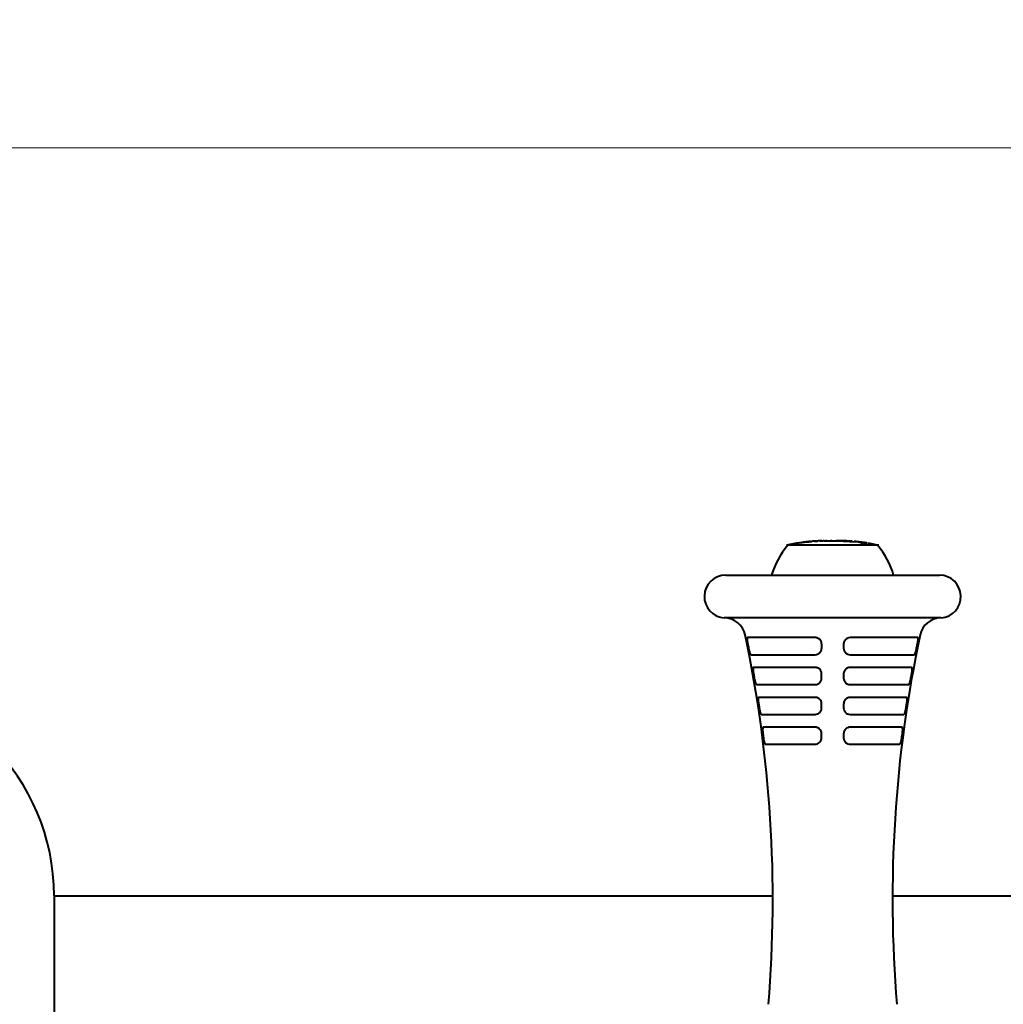
# Model space of a CAD drawing. Units: millimetres. Extents: x -228 to 8692, y -79 to 5365.
# Drawn here: x 2522 to 2752, y 3665 to 3895 of the extents above; entities that cross this region are included whole.
import ezdxf

# ---------------------------------------------------------------- set-up
doc = ezdxf.new("R2010")
doc.units = ezdxf.units.MM
doc.layers.add('DiKom', color=7, linetype='Continuous')
doc.styles.add('style1', font='arialbd.ttf', dxfattribs={"width": 0.8})
doc.dimstyles.new('1-50', dxfattribs={"dimtxt": 450, "dimasz": 200, "dimexe": 100, "dimexo": 0, "dimgap": 150, "dimtad": 1, "dimtxsty": 'style1', "dimcen": 200, "dimclrd": 7, "dimclre": 7, "dimclrt": 7, "dimadec": 1, "dimazin": 2, "dimtfac": 1, "dimtmove": 0, "dimatfit": 2, "dimfxl": 0, "dimlwd": 25, "dimlwe": 18, "dimarcsym": 0})

# ---------------------------------------------------------------- blocks, each defined once
blk = doc.blocks.new('*D1')
at = {"layer": 'Defpoints', "color": 0, "linetype": 'Continuous', "transparency": 16777216}
for p in [(1777.7, 3865.11), (3734.91, 3865.11), (3337.17, 2365.11)]:
    blk.add_point(p, dxfattribs=at)
at = {"layer": 'DiKom', "color": 7, "linetype": 'Continuous', "lineweight": 18, "transparency": 16777216}
for p, q in [((3734.91, 3865.11), (1677.7, 3865.11)), ((3337.17, 2365.11), (1677.7, 2365.11))]:
    blk.add_line(p, q, dxfattribs=at)
at = {"layer": 'DiKom', "color": 7, "linetype": 'Continuous', "lineweight": 25, "transparency": 16777216}
blk.add_line((1777.7, 2565.11), (1777.7, 3665.11), dxfattribs=at)
at = {"layer": 'DiKom', "color": 7, "linetype": 'Continuous', "transparency": 16777216}
for points in [[(1744.37, 3665.11), (1811.04, 3665.11), (1777.7, 3865.11)], [(1744.37, 2565.11), (1811.04, 2565.11), (1777.7, 2365.11)]]:
    blk.add_solid(points, dxfattribs=at)
at = {"layer": 'DiKom', "color": 7, "linetype": 'Continuous', "lineweight": 40, "transparency": 16777216, "insert": (1397.94, 3134.11), "char_height": 450, "attachment_point": 5, "rotation": 90, "style": 'style1'}
blk.add_mtext('1500', dxfattribs=at)
blk = doc.blocks.new('*D3')
at = {"layer": 'Defpoints', "color": 0, "transparency": 16777216}
for p in [(447.2, 5365.11), (4151.98, 5365.11), (4151.98, 865.11)]:
    blk.add_point(p, dxfattribs=at)
at = {"layer": 'DiKom', "color": 7, "lineweight": 18, "transparency": 16777216}
for p, q in [((4151.98, 5365.11), (347.2, 5365.11)), ((4151.98, 865.11), (347.2, 865.11))]:
    blk.add_line(p, q, dxfattribs=at)
at = {"layer": 'DiKom', "color": 7, "lineweight": 25, "transparency": 16777216}
blk.add_line((447.2, 1065.11), (447.2, 5165.11), dxfattribs=at)
at = {"layer": 'DiKom', "color": 7, "transparency": 16777216}
for points in [[(413.87, 5165.11), (480.53, 5165.11), (447.2, 5365.11)], [(413.87, 1065.11), (480.53, 1065.11), (447.2, 865.11)]]:
    blk.add_solid(points, dxfattribs=at)
at = {"layer": 'DiKom', "color": 7, "lineweight": 200, "transparency": 16777216, "insert": (67.44, 3139.12), "char_height": 450, "attachment_point": 5, "rotation": 90, "style": 'style1'}
blk.add_mtext('4500', dxfattribs=at)

msp = doc.modelspace()

# ---------------------------------------------------------------- linework, layer by layer
at = {"layer": 'DiKom', "color": 7, "linetype": 'Continuous', "lineweight": 40}
for p, q in [((2722.986, 3772.113), (2701.386, 3772.113)), ((2704.507, 3772.699), (2704.453, 3772.694)), ((2708.409, 3773.093), (2708.644, 3773.11)), ((2710.856, 3773.166), (2710.592, 3773.166)), ((2710.76, 3773.166), (2711.669, 3773.166)), ((2711.684, 3773.166), (2712.728, 3773.166)), ((2712.031, 3773.164), (2711.685, 3773.165)), ((2712.731, 3773.166), (2713.114, 3773.166)), ((2713.114, 3773.166), (2713.661, 3773.166)), ((2715.932, 3773.098), (2715.944, 3773.101)), ((2716.711, 3773.009), (2716.697, 3773.01)), ((2716.835, 3772.974), (2718.162, 3772.919)), ((2718.287, 3772.908), (2718.075, 3772.922)), ((2718.502, 3772.879), (2718.815, 3772.742)), ((2719.098, 3772.736), (2718.768, 3772.846)), ((2719.107, 3772.734), (2719.098, 3772.736)), ((2687.2, 3765.127), (2737.173, 3765.127)), ((2737.54, 3755.113), (2686.833, 3755.113)), ((2708.088, 3750.511), (2692.276, 3750.511)), ((2732.097, 3750.511), (2716.285, 3750.511)), ((2693.101, 3746.518), (2708.083, 3746.518)), ((2716.29, 3746.518), (2731.272, 3746.518)), ((2708.08, 3743.523), (2693.683, 3743.523)), ((2730.69, 3743.523), (2716.293, 3743.523)), ((2694.41, 3739.529), (2708.075, 3739.529)), ((2716.298, 3739.529), (2729.963, 3739.529)), ((2708.072, 3736.534), (2694.919, 3736.534)), ((2729.454, 3736.534), (2716.301, 3736.534)), ((2695.549, 3732.541), (2708.068, 3732.541)), ((2716.305, 3732.541), (2728.824, 3732.541)), ((2708.064, 3729.546), (2695.985, 3729.546)), ((2728.388, 3729.546), (2716.309, 3729.546)), ((2696.518, 3725.553), (2708.06, 3725.553)), ((2716.313, 3725.553), (2727.855, 3725.553)), ((2530.068, 3690.113), (2698.185, 3690.113)), ((2530.068, 3690.113), (2530.068, 3590.113)), ((2726.187, 3690.113), (4233.948, 3690.113))]:
    msp.add_line(p, q, dxfattribs=at)
at = {"layer": 'DiKom', "color": 7, "linetype": 'Continuous', "lineweight": 40, "flags": 128}
msp.add_lwpolyline([(2718.427, 3772.893), (2718.432, 3772.893), (2718.436, 3772.892)], dxfattribs=at)
at = {"layer": 'DiKom', "color": 7, "linetype": 'Continuous', "lineweight": 40}
for centre, radius, start, end in [((2715.863, 3759.953), 18.677, 139.37884, 163.93262), ((2710.712, 3731.33), 41.836, 98.52949, 102.87962), ((2710.712, 3731.33), 41.836, 95.49317, 96.60485), ((2710.712, 3731.33), 41.836, 93.47092, 94.66147), ((2710.712, 3731.33), 41.836, 91.68595, 92.83318), ((2710.712, 3731.33), 41.836, 90.71259, 91.04886), ((2713.661, 3731.33), 41.836, 87.52526, 90), ((2713.661, 3731.33), 41.836, 85.78926, 86.9049), ((2713.661, 3731.33), 41.836, 83.94157, 85.15043), ((2713.661, 3731.33), 41.836, 81.908, 82.98717), ((2713.661, 3731.33), 41.836, 77.12038, 80.82585), ((2708.51, 3759.953), 18.677, 16.06738, 40.62116), ((2687.2, 3760.113), 5.013, 90, 265.79753), ((2737.173, 3760.113), 5.013, 274.20247, 90), ((2686.833, 3750.113), 5, 11.93643, 90), ((2737.54, 3750.113), 5, 90, 168.06357), ((2399.328, 3689.336), 298.859, 355.27185, 11.93643), ((3025.045, 3689.336), 298.859, 168.06357, 184.72815), ((2480.068, 3690.113), 50, 0, 90)]:
    msp.add_arc(centre, radius, start, end, dxfattribs=at)
for points, knots in [([(2704.453, 3772.694), (2704.655, 3772.724), (2705.05, 3772.782), (2705.447, 3772.831), (2705.64, 3772.855)], [0, 0, 0, 0, 0.5122659, 1, 1, 1, 1]), ([(2705.719, 3772.867), (2705.599, 3772.852), (2705.353, 3772.822), (2705.108, 3772.789), (2704.983, 3772.772)], [0, 0, 0, 0, 0.4884051, 1, 1, 1, 1]), ([(2705.64, 3772.855), (2705.838, 3772.878), (2706.165, 3772.916), (2706.632, 3772.964), (2707.021, 3773.003), (2707.209, 3773.018), (2707.312, 3773.027)], [0, 0, 0, 0, 0.320507, 0.5307548, 0.7410249, 1, 1, 1, 1]), ([(2707.023, 3773.002), (2707.022, 3773.002), (2706.984, 3773), (2706.829, 3772.985), (2706.586, 3772.962), (2706.274, 3772.93), (2705.981, 3772.898), (2705.79, 3772.875), (2705.719, 3772.867)], [0, 0, 0, 0, 0.0012139, 0.233815, 0.4228708, 0.6129704, 0.8553598, 1, 1, 1, 1]), ([(2708.377, 3773.092), (2708.362, 3773.093), (2708.224, 3773.101), (2708.086, 3773.083), (2707.964, 3773.068)], [0, 0, 0, 0, 0.1146975, 1, 1, 1, 1]), ([(2707.964, 3773.068), (2708.035, 3773.072), (2708.183, 3773.081), (2708.331, 3773.089), (2708.409, 3773.093)], [0, 0, 0, 0, 0.4760716, 1, 1, 1, 1]), ([(2709.686, 3773.145), (2709.649, 3773.147), (2709.49, 3773.155), (2709.331, 3773.14), (2709.209, 3773.129)], [0, 0, 0, 0, 0.2332696, 1, 1, 1, 1]), ([(2709.209, 3773.129), (2709.28, 3773.131), (2709.428, 3773.136), (2709.577, 3773.14), (2709.653, 3773.142)], [0, 0, 0, 0, 0.4837275, 1, 1, 1, 1]), ([(2709.653, 3773.142), (2709.711, 3773.147), (2709.809, 3773.156), (2709.906, 3773.157), (2709.946, 3773.158)], [0, 0, 0, 0, 0.5965998, 1, 1, 1, 1]), ([(2710.191, 3773.16), (2710.548, 3773.164), (2710.952, 3773.167), (2711.357, 3773.164), (2711.405, 3773.164)], [0, 0, 0, 0, 0.8809304, 1, 1, 1, 1]), ([(2711.405, 3773.164), (2711.51, 3773.164), (2711.718, 3773.164), (2711.927, 3773.164), (2712.031, 3773.164)], [0, 0, 0, 0, 0.4998274, 1, 1, 1, 1]), ([(2712.724, 3773.165), (2712.802, 3773.165), (2712.959, 3773.164), (2713.397, 3773.155), (2713.74, 3773.146), (2713.914, 3773.142)], [0, 0, 0, 0, 0.3317203, 0.6612063, 1, 1, 1, 1]), ([(2714.005, 3773.149), (2713.858, 3773.153), (2713.587, 3773.159), (2713.274, 3773.165), (2713.092, 3773.166), (2713.03, 3773.165), (2713.047, 3773.165), (2713.05, 3773.165)], [0, 0, 0, 0, 0.2743091, 0.5058181, 0.7373595, 0.9561335, 1, 1, 1, 1]), ([(2713.914, 3773.142), (2714.122, 3773.136), (2714.503, 3773.126), (2715.04, 3773.112), (2715.471, 3773.102), (2715.786, 3773.098), (2715.883, 3773.098), (2715.932, 3773.098)], [0, 0, 0, 0, 0.2252873, 0.412934, 0.6000845, 0.8000746, 1, 1, 1, 1]), ([(2715.487, 3773.121), (2715.43, 3773.121), (2715.336, 3773.121), (2715.018, 3773.126), (2714.665, 3773.133), (2714.308, 3773.142), (2714.089, 3773.147), (2714.005, 3773.149)], [0, 0, 0, 0, 0.3018484, 0.4914057, 0.681088, 0.8764323, 1, 1, 1, 1]), ([(2715.522, 3773.123), (2715.526, 3773.123), (2715.543, 3773.122), (2715.512, 3773.122), (2715.487, 3773.121)], [0, 0, 0, 0, 0.2185126, 1, 1, 1, 1]), ([(2715.953, 3773.103), (2715.904, 3773.106), (2715.824, 3773.11), (2715.614, 3773.117), (2715.534, 3773.12)], [0, 0, 0, 0, 0.6185909, 1, 1, 1, 1]), ([(2716.732, 3773.047), (2716.658, 3773.053), (2716.461, 3773.07), (2716.265, 3773.046), (2716.143, 3773.032)], [0, 0, 0, 0, 0.379297, 1, 1, 1, 1]), ([(2716.143, 3773.032), (2716.261, 3773.023), (2716.492, 3773.005), (2716.723, 3772.984), (2716.835, 3772.974)], [0, 0, 0, 0, 0.5130717, 1, 1, 1, 1]), ([(2718.162, 3772.919), (2718.208, 3772.915), (2718.277, 3772.909), (2718.366, 3772.9), (2718.407, 3772.895), (2718.427, 3772.893)], [0, 0, 0, 0, 0.4997444, 0.7497682, 1, 1, 1, 1]), ([(2718.436, 3772.892), (2718.446, 3772.89), (2718.462, 3772.888), (2718.484, 3772.883), (2718.496, 3772.881), (2718.502, 3772.879)], [0, 0, 0, 0, 0.4999551, 0.7499735, 1, 1, 1, 1]), ([(2718.736, 3772.856), (2718.661, 3772.865), (2718.566, 3772.877), (2718.47, 3772.887), (2718.45, 3772.89)], [0, 0, 0, 0, 0.7869109, 1, 1, 1, 1]), ([(2718.815, 3772.742), (2718.909, 3772.728), (2719.115, 3772.699), (2719.32, 3772.667), (2719.432, 3772.649)], [0, 0, 0, 0, 0.4560331, 1, 1, 1, 1]), ([(2719.72, 3772.725), (2719.617, 3772.737), (2719.413, 3772.761), (2719.209, 3772.743), (2719.107, 3772.734)], [0, 0, 0, 0, 0.5001774, 1, 1, 1, 1]), ([(2719.432, 3772.649), (2719.554, 3772.666), (2719.798, 3772.698), (2720.042, 3772.671), (2720.164, 3772.657)], [0, 0, 0, 0, 0.5001556, 1, 1, 1, 1]), ([(2720.164, 3772.657), (2720.081, 3772.67), (2719.933, 3772.693), (2719.784, 3772.715), (2719.72, 3772.725)], [0, 0, 0, 0, 0.5631249, 1, 1, 1, 1]), ([(2692.276, 3750.511), (2692.235, 3750.511), (2692.205, 3750.473), (2692.172, 3750.326), (2692.167, 3750.215), (2692.179, 3750.008), (2692.185, 3749.93), (2692.204, 3749.767), (2692.215, 3749.68), (2692.242, 3749.498), (2692.258, 3749.402), (2692.293, 3749.21), (2692.312, 3749.112), (2692.332, 3749.013)], [0, 0, 0, 0, 0.25, 0.25, 0.5, 0.5, 0.625, 0.625, 0.75, 0.75, 0.875, 0.875, 1, 1, 1, 1]), ([(2709.624, 3749.013), (2709.624, 3749.112), (2709.614, 3749.21), (2709.574, 3749.403), (2709.544, 3749.499), (2709.428, 3749.772), (2709.312, 3749.94), (2709.097, 3750.147), (2709.017, 3750.21), (2708.849, 3750.318), (2708.76, 3750.363), (2708.575, 3750.437), (2708.478, 3750.465), (2708.284, 3750.502), (2708.187, 3750.511), (2708.088, 3750.511)], [0, 0, 0, 0, 0.125, 0.125, 0.25, 0.25, 0.5, 0.5, 0.625, 0.625, 0.75, 0.75, 0.875, 0.875, 1, 1, 1, 1]), ([(2716.285, 3750.511), (2716.087, 3750.511), (2715.888, 3750.473), (2715.52, 3750.326), (2715.347, 3750.215), (2715.132, 3750.008), (2715.066, 3749.93), (2714.953, 3749.767), (2714.906, 3749.68), (2714.828, 3749.498), (2714.798, 3749.402), (2714.759, 3749.21), (2714.749, 3749.112), (2714.749, 3749.013)], [0, 0, 0, 0, 0.25, 0.25, 0.5, 0.5, 0.625, 0.625, 0.75, 0.75, 0.875, 0.875, 1, 1, 1, 1]), ([(2732.041, 3749.013), (2732.061, 3749.112), (2732.08, 3749.21), (2732.115, 3749.403), (2732.131, 3749.499), (2732.172, 3749.772), (2732.191, 3749.94), (2732.202, 3750.147), (2732.203, 3750.21), (2732.198, 3750.318), (2732.193, 3750.363), (2732.176, 3750.437), (2732.164, 3750.465), (2732.135, 3750.502), (2732.118, 3750.511), (2732.097, 3750.511)], [0, 0, 0, 0, 0.125, 0.125, 0.25, 0.25, 0.5, 0.5, 0.625, 0.625, 0.75, 0.75, 0.875, 0.875, 1, 1, 1, 1]), ([(2692.536, 3748.015), (2692.576, 3747.813), (2692.622, 3747.614), (2692.693, 3747.342), (2692.717, 3747.254), (2692.766, 3747.091), (2692.79, 3747.017), (2692.84, 3746.88), (2692.865, 3746.818), (2692.914, 3746.711), (2692.939, 3746.666), (2693.011, 3746.556), (2693.058, 3746.518), (2693.101, 3746.518)], [0, 0, 0, 0, 0.25, 0.25, 0.375, 0.375, 0.5, 0.5, 0.625, 0.625, 0.75, 0.75, 1, 1, 1, 1]), ([(2708.083, 3746.518), (2708.285, 3746.518), (2708.484, 3746.556), (2708.851, 3746.703), (2709.022, 3746.812), (2709.235, 3747.017), (2709.301, 3747.094), (2709.414, 3747.256), (2709.462, 3747.342), (2709.542, 3747.525), (2709.572, 3747.621), (2709.613, 3747.815), (2709.623, 3747.914), (2709.623, 3748.015)], [0, 0, 0, 0, 0.25, 0.25, 0.5, 0.5, 0.625, 0.625, 0.75, 0.75, 0.875, 0.875, 1, 1, 1, 1]), ([(2714.75, 3748.015), (2714.75, 3747.813), (2714.793, 3747.614), (2714.911, 3747.342), (2714.96, 3747.254), (2715.074, 3747.091), (2715.138, 3747.017), (2715.281, 3746.88), (2715.36, 3746.818), (2715.526, 3746.711), (2715.614, 3746.666), (2715.892, 3746.556), (2716.088, 3746.518), (2716.29, 3746.518)], [0, 0, 0, 0, 0.25, 0.25, 0.375, 0.375, 0.5, 0.5, 0.625, 0.625, 0.75, 0.75, 1, 1, 1, 1]), ([(2731.272, 3746.518), (2731.315, 3746.518), (2731.362, 3746.556), (2731.458, 3746.703), (2731.509, 3746.812), (2731.583, 3747.017), (2731.608, 3747.094), (2731.657, 3747.256), (2731.681, 3747.342), (2731.728, 3747.525), (2731.751, 3747.621), (2731.796, 3747.815), (2731.817, 3747.914), (2731.837, 3748.015)], [0, 0, 0, 0, 0.25, 0.25, 0.5, 0.5, 0.625, 0.625, 0.75, 0.75, 0.875, 0.875, 1, 1, 1, 1]), ([(2693.683, 3743.523), (2693.639, 3743.523), (2693.606, 3743.485), (2693.563, 3743.339), (2693.554, 3743.229), (2693.557, 3743.022), (2693.561, 3742.945), (2693.574, 3742.781), (2693.583, 3742.694), (2693.605, 3742.512), (2693.619, 3742.415), (2693.648, 3742.222), (2693.664, 3742.125), (2693.682, 3742.025)], [0, 0, 0, 0, 0.25, 0.25, 0.5, 0.5, 0.625, 0.625, 0.75, 0.75, 0.875, 0.875, 1, 1, 1, 1]), ([(2709.619, 3742.025), (2709.619, 3742.125), (2709.609, 3742.223), (2709.569, 3742.417), (2709.539, 3742.513), (2709.421, 3742.786), (2709.304, 3742.954), (2709.088, 3743.161), (2709.008, 3743.224), (2708.84, 3743.331), (2708.751, 3743.376), (2708.566, 3743.449), (2708.469, 3743.477), (2708.276, 3743.513), (2708.178, 3743.523), (2708.08, 3743.523)], [0, 0, 0, 0, 0.125, 0.125, 0.25, 0.25, 0.5, 0.5, 0.625, 0.625, 0.75, 0.75, 0.875, 0.875, 1, 1, 1, 1]), ([(2716.293, 3743.523), (2716.096, 3743.523), (2715.897, 3743.485), (2715.529, 3743.339), (2715.356, 3743.229), (2715.14, 3743.022), (2715.074, 3742.945), (2714.96, 3742.781), (2714.912, 3742.694), (2714.834, 3742.512), (2714.804, 3742.415), (2714.764, 3742.222), (2714.754, 3742.125), (2714.754, 3742.025)], [0, 0, 0, 0, 0.25, 0.25, 0.5, 0.5, 0.625, 0.625, 0.75, 0.75, 0.875, 0.875, 1, 1, 1, 1]), ([(2730.691, 3742.025), (2730.708, 3742.125), (2730.725, 3742.223), (2730.755, 3742.417), (2730.768, 3742.513), (2730.801, 3742.786), (2730.815, 3742.954), (2730.818, 3743.161), (2730.816, 3743.224), (2730.807, 3743.331), (2730.799, 3743.376), (2730.777, 3743.449), (2730.764, 3743.477), (2730.731, 3743.513), (2730.712, 3743.523), (2730.69, 3743.523)], [0, 0, 0, 0, 0.125, 0.125, 0.25, 0.25, 0.5, 0.5, 0.625, 0.625, 0.75, 0.75, 0.875, 0.875, 1, 1, 1, 1]), ([(2693.861, 3741.027), (2693.897, 3740.824), (2693.938, 3740.624), (2694.004, 3740.351), (2694.027, 3740.263), (2694.073, 3740.101), (2694.097, 3740.026), (2694.144, 3739.889), (2694.169, 3739.827), (2694.218, 3739.721), (2694.242, 3739.676), (2694.316, 3739.567), (2694.364, 3739.529), (2694.41, 3739.529)], [0, 0, 0, 0, 0.25, 0.25, 0.375, 0.375, 0.5, 0.5, 0.625, 0.625, 0.75, 0.75, 1, 1, 1, 1]), ([(2708.075, 3739.529), (2708.276, 3739.529), (2708.475, 3739.568), (2708.841, 3739.713), (2709.013, 3739.822), (2709.227, 3740.026), (2709.293, 3740.103), (2709.407, 3740.265), (2709.456, 3740.352), (2709.536, 3740.535), (2709.567, 3740.631), (2709.607, 3740.826), (2709.618, 3740.925), (2709.618, 3741.027)], [0, 0, 0, 0, 0.25, 0.25, 0.5, 0.5, 0.625, 0.625, 0.75, 0.75, 0.875, 0.875, 1, 1, 1, 1]), ([(2714.755, 3741.027), (2714.755, 3740.824), (2714.798, 3740.624), (2714.917, 3740.351), (2714.967, 3740.263), (2715.081, 3740.101), (2715.146, 3740.026), (2715.29, 3739.889), (2715.369, 3739.827), (2715.536, 3739.721), (2715.624, 3739.676), (2715.901, 3739.567), (2716.097, 3739.529), (2716.298, 3739.529)], [0, 0, 0, 0, 0.25, 0.25, 0.375, 0.375, 0.5, 0.5, 0.625, 0.625, 0.75, 0.75, 1, 1, 1, 1]), ([(2729.963, 3739.529), (2730.009, 3739.529), (2730.058, 3739.568), (2730.155, 3739.713), (2730.205, 3739.822), (2730.277, 3740.026), (2730.3, 3740.103), (2730.347, 3740.265), (2730.369, 3740.352), (2730.413, 3740.535), (2730.434, 3740.631), (2730.475, 3740.826), (2730.494, 3740.925), (2730.512, 3741.027)], [0, 0, 0, 0, 0.25, 0.25, 0.5, 0.5, 0.625, 0.625, 0.75, 0.75, 0.875, 0.875, 1, 1, 1, 1]), ([(2694.919, 3736.534), (2694.872, 3736.534), (2694.835, 3736.497), (2694.784, 3736.353), (2694.769, 3736.243), (2694.765, 3736.037), (2694.766, 3735.959), (2694.774, 3735.795), (2694.78, 3735.709), (2694.797, 3735.525), (2694.807, 3735.429), (2694.832, 3735.235), (2694.846, 3735.137), (2694.861, 3735.037)], [0, 0, 0, 0, 0.25, 0.25, 0.5, 0.5, 0.625, 0.625, 0.75, 0.75, 0.875, 0.875, 1, 1, 1, 1]), ([(2709.614, 3735.037), (2709.614, 3735.237), (2709.572, 3735.436), (2709.414, 3735.801), (2709.296, 3735.969), (2709.079, 3736.175), (2708.999, 3736.238), (2708.83, 3736.344), (2708.742, 3736.389), (2708.557, 3736.462), (2708.46, 3736.489), (2708.268, 3736.525), (2708.17, 3736.534), (2708.072, 3736.534)], [0, 0, 0, 0, 0.25, 0.25, 0.5, 0.5, 0.625, 0.625, 0.75, 0.75, 0.875, 0.875, 1, 1, 1, 1]), ([(2716.301, 3736.534), (2716.104, 3736.534), (2715.906, 3736.497), (2715.538, 3736.353), (2715.365, 3736.243), (2715.148, 3736.037), (2715.082, 3735.959), (2714.967, 3735.795), (2714.919, 3735.709), (2714.84, 3735.525), (2714.809, 3735.429), (2714.769, 3735.235), (2714.759, 3735.137), (2714.759, 3735.037)], [0, 0, 0, 0, 0.25, 0.25, 0.5, 0.5, 0.625, 0.625, 0.75, 0.75, 0.875, 0.875, 1, 1, 1, 1]), ([(2729.512, 3735.037), (2729.543, 3735.237), (2729.568, 3735.436), (2729.601, 3735.801), (2729.61, 3735.969), (2729.605, 3736.175), (2729.601, 3736.238), (2729.586, 3736.344), (2729.576, 3736.389), (2729.55, 3736.462), (2729.534, 3736.489), (2729.498, 3736.525), (2729.477, 3736.534), (2729.454, 3736.534)], [0, 0, 0, 0, 0.25, 0.25, 0.5, 0.5, 0.625, 0.625, 0.75, 0.75, 0.875, 0.875, 1, 1, 1, 1]), ([(2695.016, 3734.038), (2695.047, 3733.835), (2695.084, 3733.634), (2695.144, 3733.361), (2695.166, 3733.272), (2695.209, 3733.11), (2695.232, 3733.035), (2695.278, 3732.899), (2695.302, 3732.837), (2695.351, 3732.731), (2695.375, 3732.687), (2695.45, 3732.578), (2695.5, 3732.541), (2695.549, 3732.541)], [0, 0, 0, 0, 0.25, 0.25, 0.375, 0.375, 0.5, 0.5, 0.625, 0.625, 0.75, 0.75, 1, 1, 1, 1]), ([(2708.068, 3732.541), (2708.267, 3732.541), (2708.466, 3732.579), (2708.832, 3732.723), (2709.004, 3732.831), (2709.22, 3733.036), (2709.286, 3733.112), (2709.401, 3733.275), (2709.45, 3733.361), (2709.53, 3733.545), (2709.561, 3733.641), (2709.602, 3733.837), (2709.613, 3733.937), (2709.613, 3734.038)], [0, 0, 0, 0, 0.25, 0.25, 0.5, 0.5, 0.625, 0.625, 0.75, 0.75, 0.875, 0.875, 1, 1, 1, 1]), ([(2714.76, 3734.038), (2714.76, 3733.835), (2714.803, 3733.634), (2714.924, 3733.361), (2714.974, 3733.272), (2715.089, 3733.11), (2715.154, 3733.035), (2715.298, 3732.899), (2715.378, 3732.837), (2715.545, 3732.731), (2715.633, 3732.687), (2715.91, 3732.578), (2716.106, 3732.541), (2716.305, 3732.541)], [0, 0, 0, 0, 0.25, 0.25, 0.375, 0.375, 0.5, 0.5, 0.625, 0.625, 0.75, 0.75, 1, 1, 1, 1]), ([(2728.824, 3732.541), (2728.873, 3732.541), (2728.924, 3732.579), (2729.023, 3732.723), (2729.072, 3732.831), (2729.141, 3733.036), (2729.164, 3733.112), (2729.208, 3733.275), (2729.229, 3733.361), (2729.269, 3733.545), (2729.289, 3733.641), (2729.325, 3733.837), (2729.341, 3733.937), (2729.357, 3734.038)], [0, 0, 0, 0, 0.25, 0.25, 0.5, 0.5, 0.625, 0.625, 0.75, 0.75, 0.875, 0.875, 1, 1, 1, 1]), ([(2695.985, 3729.546), (2695.935, 3729.546), (2695.894, 3729.509), (2695.834, 3729.366), (2695.815, 3729.257), (2695.803, 3729.051), (2695.801, 3728.974), (2695.803, 3728.81), (2695.807, 3728.723), (2695.819, 3728.539), (2695.827, 3728.442), (2695.846, 3728.248), (2695.858, 3728.149), (2695.871, 3728.048)], [0, 0, 0, 0, 0.25, 0.25, 0.5, 0.5, 0.625, 0.625, 0.75, 0.75, 0.875, 0.875, 1, 1, 1, 1]), ([(2709.609, 3728.048), (2709.609, 3728.249), (2709.567, 3728.449), (2709.407, 3728.815), (2709.289, 3728.983), (2709.071, 3729.189), (2708.99, 3729.251), (2708.822, 3729.357), (2708.733, 3729.402), (2708.548, 3729.474), (2708.452, 3729.501), (2708.259, 3729.537), (2708.162, 3729.546), (2708.064, 3729.546)], [0, 0, 0, 0, 0.25, 0.25, 0.5, 0.5, 0.625, 0.625, 0.75, 0.75, 0.875, 0.875, 1, 1, 1, 1]), ([(2716.309, 3729.546), (2716.113, 3729.546), (2715.915, 3729.509), (2715.547, 3729.366), (2715.373, 3729.257), (2715.156, 3729.051), (2715.089, 3728.974), (2714.974, 3728.81), (2714.925, 3728.723), (2714.845, 3728.539), (2714.814, 3728.442), (2714.774, 3728.248), (2714.764, 3728.149), (2714.764, 3728.048)], [0, 0, 0, 0, 0.25, 0.25, 0.5, 0.5, 0.625, 0.625, 0.75, 0.75, 0.875, 0.875, 1, 1, 1, 1]), ([(2728.502, 3728.048), (2728.529, 3728.249), (2728.549, 3728.449), (2728.572, 3728.815), (2728.574, 3728.983), (2728.562, 3729.189), (2728.555, 3729.251), (2728.536, 3729.357), (2728.524, 3729.402), (2728.493, 3729.474), (2728.476, 3729.501), (2728.435, 3729.537), (2728.413, 3729.546), (2728.388, 3729.546)], [0, 0, 0, 0, 0.25, 0.25, 0.5, 0.5, 0.625, 0.625, 0.75, 0.75, 0.875, 0.875, 1, 1, 1, 1]), ([(2696.001, 3727.05), (2696.028, 3726.846), (2696.06, 3726.644), (2696.115, 3726.37), (2696.135, 3726.282), (2696.176, 3726.119), (2696.198, 3726.045), (2696.242, 3725.908), (2696.266, 3725.847), (2696.314, 3725.742), (2696.338, 3725.697), (2696.414, 3725.589), (2696.466, 3725.553), (2696.518, 3725.553)], [0, 0, 0, 0, 0.25, 0.25, 0.375, 0.375, 0.5, 0.5, 0.625, 0.625, 0.75, 0.75, 1, 1, 1, 1]), ([(2708.06, 3725.553), (2708.259, 3725.553), (2708.457, 3725.59), (2708.823, 3725.734), (2708.996, 3725.841), (2709.212, 3726.045), (2709.279, 3726.122), (2709.394, 3726.284), (2709.444, 3726.371), (2709.525, 3726.555), (2709.556, 3726.652), (2709.598, 3726.848), (2709.608, 3726.948), (2709.608, 3727.05)], [0, 0, 0, 0, 0.25, 0.25, 0.5, 0.5, 0.625, 0.625, 0.75, 0.75, 0.875, 0.875, 1, 1, 1, 1]), ([(2714.765, 3727.05), (2714.765, 3726.846), (2714.809, 3726.644), (2714.93, 3726.37), (2714.98, 3726.282), (2715.096, 3726.119), (2715.161, 3726.045), (2715.306, 3725.908), (2715.386, 3725.847), (2715.554, 3725.742), (2715.642, 3725.697), (2715.919, 3725.589), (2716.114, 3725.553), (2716.313, 3725.553)], [0, 0, 0, 0, 0.25, 0.25, 0.375, 0.375, 0.5, 0.5, 0.625, 0.625, 0.75, 0.75, 1, 1, 1, 1]), ([(2727.855, 3725.553), (2727.907, 3725.553), (2727.96, 3725.59), (2728.06, 3725.734), (2728.109, 3725.841), (2728.175, 3726.045), (2728.197, 3726.122), (2728.238, 3726.284), (2728.258, 3726.371), (2728.295, 3726.555), (2728.312, 3726.652), (2728.344, 3726.848), (2728.359, 3726.948), (2728.372, 3727.05)], [0, 0, 0, 0, 0.25, 0.25, 0.5, 0.5, 0.625, 0.625, 0.75, 0.75, 0.875, 0.875, 1, 1, 1, 1])]:
    msp.add_open_spline(points, degree=3, knots=knots, dxfattribs=at)
for points in [[(2692.332, 3749.013), (2692.401, 3748.681), (2692.468, 3748.348), (2692.536, 3748.015)], [(2709.623, 3748.015), (2709.623, 3748.348), (2709.624, 3748.681), (2709.624, 3749.013)], [(2714.749, 3749.013), (2714.749, 3748.681), (2714.75, 3748.348), (2714.75, 3748.015)], [(2731.837, 3748.015), (2731.905, 3748.348), (2731.972, 3748.681), (2732.041, 3749.013)], [(2693.682, 3742.025), (2693.743, 3741.692), (2693.802, 3741.36), (2693.861, 3741.027)], [(2709.618, 3741.027), (2709.618, 3741.36), (2709.619, 3741.692), (2709.619, 3742.025)], [(2714.754, 3742.025), (2714.754, 3741.692), (2714.755, 3741.36), (2714.755, 3741.027)], [(2730.512, 3741.027), (2730.571, 3741.36), (2730.63, 3741.692), (2730.691, 3742.025)], [(2694.861, 3735.037), (2694.914, 3734.704), (2694.965, 3734.371), (2695.016, 3734.038)], [(2709.613, 3734.038), (2709.613, 3734.371), (2709.614, 3734.704), (2709.614, 3735.037)], [(2714.759, 3735.037), (2714.759, 3734.704), (2714.76, 3734.371), (2714.76, 3734.038)], [(2729.357, 3734.038), (2729.408, 3734.371), (2729.459, 3734.704), (2729.512, 3735.037)], [(2695.871, 3728.048), (2695.915, 3727.716), (2695.958, 3727.383), (2696.001, 3727.05)], [(2709.608, 3727.05), (2709.609, 3727.383), (2709.609, 3727.716), (2709.609, 3728.048)], [(2714.764, 3728.048), (2714.764, 3727.716), (2714.764, 3727.383), (2714.765, 3727.05)], [(2728.372, 3727.05), (2728.415, 3727.383), (2728.458, 3727.716), (2728.502, 3728.048)]]:
    msp.add_open_spline(points, degree=3, dxfattribs=at)

# ---------------------------------------------------------------- dimensions: what is measured, and where the dimension line sits
at = {"layer": 'DiKom', "color": 3, "lineweight": 200}
dim = msp.add_linear_dim(base=(447.2, 5365.113), p1=(4151.98, 865.113), p2=(4151.98, 5365.113), angle=90, dimstyle='1-50', dxfattribs=at)
dim.commit()
dim.dimension.update_dxf_attribs({"geometry": '*D3', "text_midpoint": (447.2, 3139.116), "dimtype": 160})
at = {"layer": 'DiKom', "color": 7, "linetype": 'Continuous', "lineweight": 40}
dim = msp.add_linear_dim(base=(1777.702, 3865.113), p1=(3337.17, 2365.113), p2=(3734.91, 3865.113), angle=90, dimstyle='1-50', dxfattribs=at)
dim.commit()
dim.dimension.update_dxf_attribs({"geometry": '*D1', "text_midpoint": (1777.702, 3134.107), "dimtype": 160})

doc.saveas('drawing.dxf')
